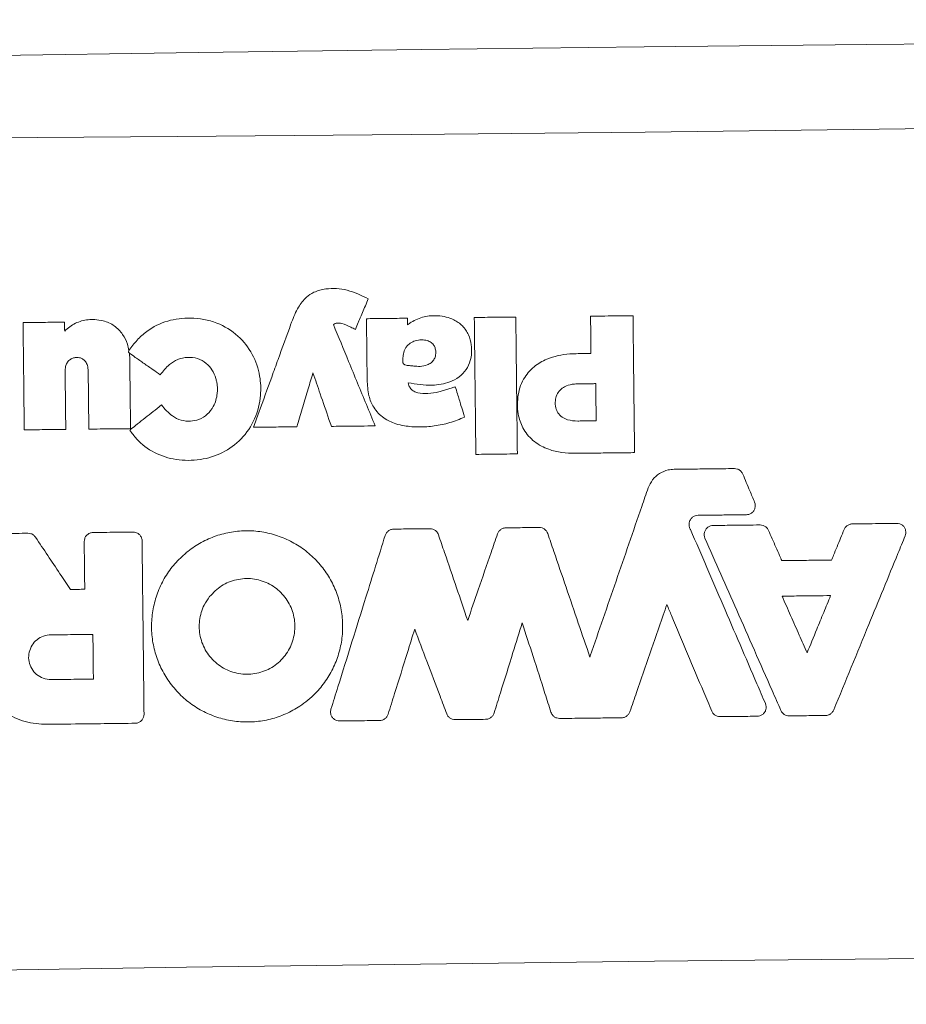
# Model space of a CAD drawing. Units: millimetres. Extents: x -3269 to 4633, y -3545 to 4583.
# Drawn here: x -848 to -726, y -502 to -368 of the extents above; entities that cross this region are included whole.
import ezdxf

# ---------------------------------------------------------------- set-up
doc = ezdxf.new("R2010")
doc.units = ezdxf.units.MM
doc.header["$LTSCALE"] = 0.2
doc.header["$MEASUREMENT"] = 0
doc.header["$PDMODE"] = 1
doc.layers.add('HAGS-Dim Plan', color=7, linetype='Continuous', lineweight=100)
doc.layers.add('HAGS-Plan', color=7, linetype='Continuous')
doc.styles.get("Standard").update_dxf_attribs({"font": 'g13f12d.shx', "height": 300})
doc.dimstyles.new('HAGS - Dim Plan', dxfattribs={"dimtxt": 300, "dimasz": 200, "dimexe": 0.18, "dimexo": 0.0625, "dimgap": 150, "dimtad": 0, "dimlfac": 0.001, "dimrnd": 0.05, "dimzin": 1, "dimdsep": 46, "dimtxsty": 'Standard', "dimblk": 'HAGS - Dim Plan arrow', "dimcen": 0.1, "dimse1": 1, "dimse2": 1, "dimclrd": 1, "dimadec": 0, "dimazin": 0, "dimtfac": 1, "dimtofl": 0, "dimtmove": 0, "dimatfit": 3, "dimfxl": 1, "dimtolj": 1, "dimtzin": 0, "dimarcsym": 0})

# ---------------------------------------------------------------- blocks, each defined once
blk = doc.blocks.new('HAGS - Dim Plan arrow')
at = {"color": 1, "lineweight": 0}
blk.add_lwpolyline([(0, 0, 0, 0.35, 0), (-1, 0, 0.015, 0.015, 0)], format="xyseb", dxfattribs=at)
blk = doc.blocks.new('*D2')
at = {"layer": 'Defpoints', "color": 0, "transparency": 16777216}
for p in [(3268.27, 4386.59), (3268.27, -439.08), (-3269.27, -440.81)]:
    blk.add_point(p, dxfattribs=at)
at = {"layer": 'HAGS-Dim Plan', "color": 1, "lineweight": -2, "transparency": 16777216}
for p, q in [((-3069.27, 4386.59), (-614.91, 4386.59)), ((3068.27, 4386.59), (613.91, 4386.59))]:
    blk.add_line(p, q, dxfattribs=at)
at = {"layer": 'HAGS-Dim Plan', "color": 1, "lineweight": -2, "transparency": 16777216, "xscale": 200, "yscale": 200, "zscale": 200, "rotation": 180}
blk.add_blockref('HAGS - Dim Plan arrow', (-3269.27, 4386.59), dxfattribs=at)
at = {"layer": 'HAGS-Dim Plan', "color": 1, "lineweight": -2, "transparency": 16777216, "xscale": 200, "yscale": 200, "zscale": 200}
blk.add_blockref('HAGS - Dim Plan arrow', (3268.27, 4386.59), dxfattribs=at)
at = {"layer": 'HAGS-Dim Plan', "color": 0, "transparency": 16777216, "insert": (-0.5, 4386.59), "char_height": 300, "attachment_point": 5}
blk.add_mtext('\\A1;6.55m', dxfattribs=at)
blk = doc.blocks.new('*D5')
at = {"layer": 'Defpoints', "color": 0, "transparency": 16777216}
for p in [(-1517.03, 3894.33), (1516.05, -439.09), (-1517.03, -440.8)]:
    blk.add_point(p, dxfattribs=at)
at = {"layer": 'HAGS-Dim Plan', "color": 1, "lineweight": -2, "transparency": 16777216}
for p, q in [((-1317.03, 3894.33), (-605.93, 3894.33)), ((1316.05, 3894.33), (604.95, 3894.33))]:
    blk.add_line(p, q, dxfattribs=at)
at = {"layer": 'HAGS-Dim Plan', "color": 1, "lineweight": -2, "transparency": 16777216, "xscale": 200, "yscale": 200, "zscale": 200, "rotation": 180}
blk.add_blockref('HAGS - Dim Plan arrow', (-1517.03, 3894.33), dxfattribs=at)
at = {"layer": 'HAGS-Dim Plan', "color": 1, "lineweight": -2, "transparency": 16777216, "xscale": 200, "yscale": 200, "zscale": 200}
blk.add_blockref('HAGS - Dim Plan arrow', (1516.05, 3894.33), dxfattribs=at)
at = {"layer": 'HAGS-Dim Plan', "color": 0, "transparency": 16777216, "insert": (-0.49, 3894.33), "char_height": 300, "attachment_point": 5}
blk.add_mtext('\\A1;3.05m', dxfattribs=at)

msp = doc.modelspace()

# ---------------------------------------------------------------- linework, layer by layer
at = {"layer": 'HAGS-Plan', "linetype": 'Continuous', "lineweight": 15}
for p, q in [((-794.666, -408.419), (-794.656, -409.329)), ((-832.841, -413.037), (-832.794, -412.827)), ((-832.737, -413.208), (-832.841, -413.037)), ((-832.737, -413.208), (-832.688, -414.083)), ((-743.253, -446.53), (-743.253, -446.531)), ((-837.837, -451.764), (-837.839, -451.766)), ((-739.993, -453.924), (-739.993, -453.921))]:
    msp.add_line(p, q, dxfattribs=at)
at = {"layer": 'HAGS-Plan', "linetype": 'Continuous', "lineweight": 15, "flags": 128}
for points in [[(-640.351, -370.285), (-670.828, -370.47), (-701.312, -370.7), (-731.799, -370.976), (-762.289, -371.298), (-792.778, -371.666), (-823.264, -372.079), (-853.744, -372.538), (-884.218, -373.043)], [(-890.201, -383.996), (-858.199, -383.812), (-826.189, -383.577), (-794.174, -383.291), (-762.157, -382.954), (-730.141, -382.567), (-698.128, -382.129), (-666.12, -381.64), (-634.122, -381.1)], [(-841.609, -408.95), (-841.598, -409.966), (-841.595, -410.178)], [(-632.83, -495.327), (-664.833, -495.511), (-696.843, -495.746), (-728.858, -496.032), (-760.875, -496.369), (-792.891, -496.756), (-824.904, -497.194), (-856.911, -497.683), (-888.91, -498.222)]]:
    msp.add_lwpolyline(points, dxfattribs=at)
at = {"layer": 'HAGS-Plan', "linetype": 'Continuous', "lineweight": 15}
for radius in [171.483, 146.083]:
    msp.add_circle((-761.516, -439.661), radius, dxfattribs=at)
for points, knots in [([(-810.629, -409.204), (-810.598, -409.125), (-810.291, -408.337), (-809.761, -407.017), (-808.688, -405.603), (-807.377, -404.731), (-805.452, -404.258), (-802.803, -404.408), (-800.985, -405.309), (-800.049, -405.772)], [0, 0, 0, 0, 0.0192117, 0.1918629, 0.3213839, 0.4148685, 0.5433767, 0.7648218, 1, 1, 1, 1]), ([(-800.049, -405.772), (-800.181, -406.084), (-800.577, -407.02), (-801.031, -408.094), (-801.486, -409.171), (-801.678, -409.623), (-801.811, -409.938)], [0, 0, 0, 0, 0.2246182, 0.673855, 0.7733467, 1, 1, 1, 1]), ([(-847.289, -409.014), (-846.95, -409.011), (-845.935, -408.999), (-844.488, -408.983), (-842.934, -408.965), (-842.056, -408.955), (-841.609, -408.95)], [0, 0, 0, 0, 0.1788271, 0.5364816, 0.7640584, 1, 1, 1, 1]), ([(-847.123, -423.685), (-847.127, -423.346), (-847.149, -421.389), (-847.182, -418.454), (-847.234, -413.903), (-847.267, -410.97), (-847.289, -409.014)], [0, 0, 0, 0, 0.0692492, 0.4001906, 0.6001784, 1, 1, 1, 1]), ([(-841.595, -410.178), (-841.368, -409.972), (-840.695, -409.362), (-839.302, -408.689), (-837.691, -408.542), (-836.149, -408.759), (-834.758, -409.381), (-833.616, -410.541), (-833.03, -411.763), (-832.858, -412.538), (-832.794, -412.827)], [0, 0, 0, 0, 0.0809398, 0.2394001, 0.3976603, 0.5009164, 0.6483495, 0.7907119, 0.9217231, 1, 1, 1, 1]), ([(-832.794, -412.827), (-832.434, -412.346), (-831.715, -411.385), (-830.039, -409.85), (-827.547, -408.637), (-824.803, -408.313), (-822.529, -408.52), (-820.247, -409.16), (-817.802, -410.668), (-815.768, -413.268), (-814.805, -416.141), (-814.677, -419.19), (-815.415, -422.247), (-817.281, -425.018), (-819.926, -426.952), (-823.056, -427.902), (-826.292, -427.896), (-829.376, -426.966), (-831.467, -425.361), (-832.393, -424.129), (-832.697, -423.724)], [0, 0, 0, 0, 0.0360564, 0.0720278, 0.1356098, 0.1988453, 0.2356175, 0.2723498, 0.3405085, 0.4041714, 0.4669582, 0.5192538, 0.5859691, 0.6523073, 0.7157183, 0.7791139, 0.8456558, 0.9075223, 0.9695676, 1, 1, 1, 1]), ([(-815.744, -423.33), (-815.499, -422.652), (-814.67, -420.364), (-813.55, -417.269), (-812.09, -413.239), (-811.213, -410.818), (-810.629, -409.204)], [0, 0, 0, 0, 0.1440428, 0.4859563, 0.6572002, 1, 1, 1, 1]), ([(-801.811, -409.938), (-802.024, -409.838), (-802.635, -409.553), (-803.436, -409.13), (-804.195, -409.049), (-804.592, -409.133), (-804.74, -409.236), (-804.813, -409.287)], [0, 0, 0, 0, 0.2202678, 0.6291812, 0.8332283, 0.917898, 1, 1, 1, 1]), ([(-804.813, -409.287), (-804.122, -410.963), (-803.021, -413.632), (-801.117, -418.251), (-799.903, -421.193), (-799.1, -423.142)], [0, 0, 0, 0, 0.3629356, 0.5780104, 1, 1, 1, 1]), ([(-800.295, -408.483), (-799.956, -408.479), (-799.126, -408.47), (-797.845, -408.455), (-796.451, -408.44), (-795.405, -408.428), (-794.81, -408.421), (-794.666, -408.419)], [0, 0, 0, 0, 0.1804845, 0.4424789, 0.6829994, 0.9235196, 1, 1, 1, 1]), ([(-800.2, -416.853), (-800.205, -416.441), (-800.22, -415.115), (-800.245, -412.866), (-800.272, -410.489), (-800.289, -409.024), (-800.295, -408.483)], [0, 0, 0, 0, 0.1480073, 0.4749771, 0.8059704, 1, 1, 1, 1]), ([(-794.656, -409.329), (-794.495, -409.208), (-793.824, -408.704), (-792.426, -408.136), (-790.4, -407.988), (-788.534, -408.412), (-787.105, -409.418), (-786.265, -410.634), (-785.998, -411.64), (-785.868, -412.82), (-785.927, -414.028), (-786.592, -415.489), (-787.587, -416.514), (-789.174, -417.327), (-791.583, -417.749), (-793.483, -417.431), (-794.567, -417.25)], [0, 0, 0, 0, 0.0262455, 0.10897, 0.1913701, 0.2878271, 0.3510309, 0.4143428, 0.475945, 0.4839609, 0.56883, 0.6289154, 0.6889538, 0.7508655, 0.8580286, 1, 1, 1, 1]), ([(-785.533, -408.316), (-785.194, -408.312), (-784.315, -408.302), (-783, -408.288), (-781.588, -408.272), (-780.574, -408.26), (-779.996, -408.254), (-779.853, -408.252)], [0, 0, 0, 0, 0.178871, 0.4645024, 0.6945118, 0.924521, 1, 1, 1, 1]), ([(-785.321, -427.04), (-785.325, -426.701), (-785.36, -423.619), (-785.406, -419.531), (-785.473, -413.628), (-785.508, -410.469), (-785.533, -408.316)], [0, 0, 0, 0, 0.0542587, 0.49383, 0.6550139, 1, 1, 1, 1]), ([(-779.853, -408.252), (-779.849, -408.591), (-779.815, -411.671), (-779.768, -415.757), (-779.702, -421.66), (-779.666, -424.821), (-779.642, -426.976)], [0, 0, 0, 0, 0.0542586, 0.4935469, 0.6547295, 1, 1, 1, 1]), ([(-769.621, -408.136), (-769.282, -408.132), (-768.325, -408.122), (-766.95, -408.106), (-765.495, -408.09), (-764.517, -408.079), (-763.956, -408.072), (-763.814, -408.071)], [0, 0, 0, 0, 0.1749514, 0.4945451, 0.7105272, 0.9265093, 1, 1, 1, 1]), ([(-769.563, -413.245), (-769.571, -412.575), (-769.583, -411.458), (-769.601, -409.897), (-769.613, -408.864), (-769.619, -408.277), (-769.621, -408.136)], [0, 0, 0, 0, 0.3936141, 0.6554328, 0.9172515, 1, 1, 1, 1]), ([(-763.814, -408.071), (-763.81, -408.409), (-763.775, -411.492), (-763.729, -415.58), (-763.662, -421.485), (-763.627, -424.646), (-763.602, -426.801)], [0, 0, 0, 0, 0.0542375, 0.4937296, 0.6548545, 1, 1, 1, 1]), ([(-795.26, -414.584), (-795.282, -414.532), (-795.343, -414.394), (-795.328, -414.019), (-795.242, -413.451), (-795.142, -412.819), (-794.788, -412.253), (-794.316, -411.801), (-793.584, -411.46), (-792.779, -411.34), (-792.027, -411.421), (-791.431, -411.704), (-791.104, -412.04), (-790.985, -412.274), (-790.953, -412.335)], [0, 0, 0, 0, 0.0244013, 0.0654465, 0.1598933, 0.2791298, 0.3386051, 0.4489655, 0.5600322, 0.6859781, 0.8011697, 0.8853253, 0.9699807, 1, 1, 1, 1]), ([(-828.519, -416.141), (-828.845, -415.914), (-829.583, -415.401), (-830.72, -414.611), (-831.799, -413.86), (-832.468, -413.395), (-832.737, -413.208)], [0, 0, 0, 0, 0.2319749, 0.5245212, 0.8087324, 1, 1, 1, 1]), ([(-790.953, -412.335), (-790.897, -412.511), (-790.765, -412.921), (-790.813, -413.551), (-791.058, -414.119), (-791.45, -414.535), (-792.085, -414.879), (-792.902, -415.047), (-793.728, -414.967), (-794.415, -414.902), (-794.898, -414.872), (-795.171, -414.707), (-795.233, -414.621), (-795.26, -414.584)], [0, 0, 0, 0, 0.0865239, 0.2015361, 0.2875674, 0.3734693, 0.4650942, 0.6235954, 0.7572001, 0.8536201, 0.9507287, 0.9786029, 1, 1, 1, 1]), ([(-771.716, -426.893), (-772.332, -426.876), (-773.562, -426.841), (-775.485, -426.376), (-777.37, -425.402), (-778.827, -423.767), (-779.625, -421.619), (-779.699, -419.204), (-779, -416.774), (-777.462, -415.005), (-775.284, -413.754), (-773.256, -413.319), (-771.903, -413.277), (-771.615, -413.268)], [0, 0, 0, 0, 0.0782896, 0.1563704, 0.2499889, 0.3442094, 0.4279416, 0.5368607, 0.6470048, 0.7415912, 0.827497, 0.9633038, 1, 1, 1, 1]), ([(-771.615, -413.268), (-771.197, -413.263), (-770.513, -413.256), (-769.83, -413.248), (-769.563, -413.245)], [0, 0, 0, 0, 0.6104203, 1, 1, 1, 1]), ([(-838.376, -415.672), (-838.395, -415.399), (-838.427, -414.937), (-838.683, -414.37), (-839.031, -414.021), (-839.481, -413.813), (-839.99, -413.773), (-840.498, -413.859), (-840.95, -414.099), (-841.292, -414.507), (-841.505, -415.067), (-841.523, -415.478), (-841.533, -415.707)], [0, 0, 0, 0, 0.1468453, 0.2476634, 0.3274961, 0.4072849, 0.5099395, 0.5972849, 0.6822157, 0.7800641, 0.876977, 1, 1, 1, 1]), ([(-832.688, -414.083), (-832.687, -414.159), (-832.673, -415.332), (-832.65, -417.42), (-832.617, -420.346), (-832.594, -422.319), (-832.583, -423.377), (-832.581, -423.52)], [0, 0, 0, 0, 0.0243031, 0.3728151, 0.6636811, 0.9545472, 1, 1, 1, 1]), ([(-828.353, -420.283), (-827.888, -420.829), (-827.135, -421.714), (-825.685, -422.423), (-824.408, -422.559), (-823.139, -422.316), (-822.019, -421.611), (-821.086, -420.384), (-820.643, -418.812), (-820.7, -417.488), (-820.958, -416.396), (-821.366, -415.482), (-822.219, -414.499), (-823.394, -413.858), (-824.777, -413.709), (-826.137, -413.972), (-827.454, -414.813), (-828.129, -415.654), (-828.519, -416.141)], [0, 0, 0, 0, 0.0952653, 0.1545448, 0.2119627, 0.2652234, 0.3254439, 0.3854173, 0.4688219, 0.5392943, 0.5612846, 0.6196064, 0.6718513, 0.7337731, 0.7945189, 0.8556202, 0.916573, 1, 1, 1, 1]), ([(-841.533, -415.707), (-841.525, -416.419), (-841.507, -418.016), (-841.479, -420.511), (-841.457, -422.438), (-841.445, -423.478), (-841.443, -423.621)], [0, 0, 0, 0, 0.2697742, 0.6057042, 0.9458363, 1, 1, 1, 1]), ([(-838.286, -423.585), (-838.296, -422.742), (-838.316, -421.001), (-838.344, -418.462), (-838.365, -416.668), (-838.375, -415.771), (-838.376, -415.672)], [0, 0, 0, 0, 0.3196782, 0.6598529, 0.9626513, 1, 1, 1, 1]), ([(-807.616, -415.875), (-807.836, -416.607), (-808.301, -418.155), (-809.011, -420.517), (-809.531, -422.248), (-809.806, -423.163), (-809.836, -423.263)], [0, 0, 0, 0, 0.2974411, 0.628364, 0.9592868, 1, 1, 1, 1]), ([(-805.093, -423.21), (-805.204, -422.889), (-805.713, -421.409), (-806.554, -418.964), (-807.284, -416.839), (-807.616, -415.875)], [0, 0, 0, 0, 0.130982, 0.605684, 1, 1, 1, 1]), ([(-786.862, -421.955), (-787.533, -422.221), (-788.873, -422.754), (-790.964, -423.191), (-793.051, -423.332), (-794.829, -423.216), (-796.484, -422.84), (-798.029, -422.112), (-799.349, -420.746), (-800.089, -418.881), (-800.16, -417.581), (-800.2, -416.853)], [0, 0, 0, 0, 0.1246201, 0.2490027, 0.3673362, 0.4854435, 0.5554804, 0.6600715, 0.7761066, 0.8746168, 1, 1, 1, 1]), ([(-794.567, -417.25), (-794.542, -417.379), (-794.488, -417.669), (-794.244, -418.098), (-793.814, -418.442), (-793.009, -418.715), (-791.832, -418.76), (-790.874, -418.588), (-790.377, -418.499)], [0, 0, 0, 0, 0.0799015, 0.1789066, 0.2937342, 0.4072888, 0.691719, 1, 1, 1, 1]), ([(-771.384, -422.477), (-771.853, -422.454), (-772.598, -422.417), (-773.535, -421.981), (-774.106, -421.398), (-774.44, -420.602), (-774.486, -419.747), (-774.294, -418.893), (-773.832, -418.226), (-773.109, -417.699), (-772.286, -417.437), (-771.696, -417.406), (-771.467, -417.394)], [0, 0, 0, 0, 0.1566555, 0.2487494, 0.3415177, 0.4248044, 0.5346364, 0.6248289, 0.7154404, 0.8010883, 0.922648, 1, 1, 1, 1]), ([(-771.467, -417.394), (-771.258, -417.391), (-770.841, -417.387), (-770.206, -417.379), (-769.563, -417.372), (-769.129, -417.367), (-768.912, -417.365)], [0, 0, 0, 0, 0.2449879, 0.4899757, 0.7449879, 1, 1, 1, 1]), ([(-768.912, -417.365), (-768.907, -417.799), (-768.897, -418.667), (-768.883, -419.948), (-768.869, -421.208), (-768.859, -422.035), (-768.855, -422.448)], [0, 0, 0, 0, 0.2560835, 0.5121671, 0.7560836, 1, 1, 1, 1]), ([(-790.377, -418.499), (-790.176, -418.436), (-789.774, -418.309), (-789.171, -418.119), (-788.624, -417.947), (-788.279, -417.838), (-788.135, -417.793)], [0, 0, 0, 0, 0.2689554, 0.5379114, 0.8068668, 1, 1, 1, 1]), ([(-788.135, -417.793), (-788.036, -418.116), (-787.776, -418.966), (-787.389, -420.23), (-787.064, -421.294), (-786.9, -421.832), (-786.862, -421.955)], [0, 0, 0, 0, 0.2334418, 0.6123634, 0.9114894, 1, 1, 1, 1]), ([(-832.697, -423.724), (-832.432, -423.514), (-831.813, -423.024), (-830.835, -422.249), (-829.762, -421.399), (-828.932, -420.742), (-828.463, -420.37), (-828.353, -420.283)], [0, 0, 0, 0, 0.1833118, 0.4272286, 0.675642, 0.9240547, 1, 1, 1, 1]), ([(-768.855, -422.448), (-769.063, -422.451), (-769.48, -422.456), (-770.111, -422.463), (-770.745, -422.47), (-771.171, -422.475), (-771.384, -422.477)], [0, 0, 0, 0, 0.2473745, 0.4947492, 0.7473747, 1, 1, 1, 1]), ([(-841.443, -423.621), (-841.84, -423.625), (-842.79, -423.636), (-844.244, -423.652), (-845.74, -423.669), (-846.683, -423.68), (-847.123, -423.685)], [0, 0, 0, 0, 0.209712, 0.501767, 0.7675636, 1, 1, 1, 1]), ([(-832.581, -423.52), (-832.919, -423.524), (-833.694, -423.533), (-834.963, -423.547), (-836.387, -423.563), (-837.514, -423.576), (-838.147, -423.583), (-838.286, -423.585)], [0, 0, 0, 0, 0.1780255, 0.4074418, 0.6671549, 0.9268675, 1, 1, 1, 1]), ([(-809.836, -423.263), (-810.175, -423.267), (-811.001, -423.276), (-812.297, -423.291), (-813.725, -423.307), (-814.868, -423.32), (-815.542, -423.328), (-815.744, -423.33)], [0, 0, 0, 0, 0.171927, 0.4194251, 0.6581935, 0.8969613, 1, 1, 1, 1]), ([(-799.1, -423.142), (-799.438, -423.146), (-800.417, -423.157), (-801.855, -423.173), (-803.413, -423.191), (-804.432, -423.202), (-804.993, -423.208), (-805.093, -423.21)], [0, 0, 0, 0, 0.1694861, 0.4897882, 0.7196297, 0.9494716, 1, 1, 1, 1]), ([(-763.602, -426.801), (-763.941, -426.805), (-764.952, -426.817), (-766.809, -426.838), (-769.176, -426.864), (-770.869, -426.884), (-771.716, -426.893)], [0, 0, 0, 0, 0.1252066, 0.3737522, 0.6868761, 1, 1, 1, 1]), ([(-779.642, -426.976), (-779.98, -426.979), (-780.861, -426.989), (-782.178, -427.004), (-783.591, -427.02), (-784.603, -427.032), (-785.18, -427.038), (-785.321, -427.04)], [0, 0, 0, 0, 0.1788707, 0.4654018, 0.6954038, 0.9254056, 1, 1, 1, 1]), ([(-761.735, -431.63), (-761.556, -431.24), (-761.198, -430.46), (-760.211, -429.606), (-759.162, -429.148), (-758.466, -429.096), (-758.194, -429.076)], [0, 0, 0, 0, 0.2749213, 0.5497232, 0.8244268, 1, 1, 1, 1]), ([(-758.194, -429.076), (-757.341, -429.066), (-755.633, -429.047), (-752.882, -429.016), (-750.984, -428.994), (-749.939, -428.982)], [0, 0, 0, 0, 0.3102121, 0.6204243, 1, 1, 1, 1]), ([(-749.939, -428.982), (-749.8, -428.994), (-749.522, -429.018), (-749.152, -429.227), (-748.91, -429.485), (-748.819, -429.673), (-748.788, -429.737)], [0, 0, 0, 0, 0.2849872, 0.5699643, 0.8544969, 1, 1, 1, 1]), ([(-748.788, -429.737), (-748.627, -430.119), (-748.305, -430.883), (-747.765, -432.165), (-747.386, -433.065), (-747.168, -433.583)], [0, 0, 0, 0, 0.2980566, 0.5961132, 1, 1, 1, 1]), ([(-769.711, -454.756), (-769.695, -454.708), (-768.504, -451.255), (-766.138, -444.398), (-763.496, -436.737), (-762.028, -432.481), (-761.735, -431.63)], [0, 0, 0, 0, 0.0062478, 0.4479155, 0.8895832, 1, 1, 1, 1]), ([(-747.168, -433.583), (-747.127, -433.716), (-747.044, -433.982), (-747.097, -434.405), (-747.277, -434.786), (-747.575, -435.084), (-747.93, -435.262), (-748.179, -435.285), (-748.291, -435.295)], [0, 0, 0, 0, 0.1723929, 0.3447902, 0.5169353, 0.6890901, 0.8612563, 1, 1, 1, 1]), ([(-754.909, -435.37), (-755.05, -435.386), (-755.332, -435.417), (-755.705, -435.637), (-755.987, -435.959), (-756.146, -436.359), (-756.163, -436.787), (-756.066, -437.117), (-755.963, -437.284), (-755.934, -437.331)], [0, 0, 0, 0, 0.1565037, 0.3130065, 0.4694592, 0.6256336, 0.7821211, 0.9388225, 1, 1, 1, 1]), ([(-748.291, -435.295), (-749.146, -435.305), (-750.677, -435.322), (-752.883, -435.347), (-754.233, -435.362), (-754.909, -435.37)], [0, 0, 0, 0, 0.3876654, 0.6938327, 1, 1, 1, 1]), ([(-824.96, -440.484), (-824.956, -440.481), (-824.387, -440.011), (-823.167, -439.17), (-821.163, -438.23), (-819.027, -437.648), (-816.824, -437.424), (-814.616, -437.581), (-812.464, -438.1), (-810.432, -438.979), (-808.573, -440.181), (-806.946, -441.683), (-805.589, -443.433), (-804.553, -445.389), (-803.851, -447.489), (-803.52, -449.677), (-803.554, -451.89), (-803.966, -454.065), (-804.73, -456.142), (-805.838, -458.059), (-807.363, -459.906), (-809.217, -461.435), (-811.32, -462.581), (-813.413, -463.305), (-815.599, -463.661), (-817.813, -463.651), (-819.993, -463.262), (-822.078, -462.521), (-824.006, -461.433), (-825.729, -460.042), (-827.188, -458.377), (-828.354, -456.495), (-829.18, -454.441), (-829.656, -452.279), (-829.755, -450.068), (-829.489, -447.871), (-828.852, -445.75), (-827.872, -443.771), (-826.585, -441.969), (-825.501, -440.979), (-824.96, -440.484)], [0, 0, 0, 0, 0.0001568, 0.0270068, 0.0538569, 0.0807094, 0.1075619, 0.1344143, 0.1612666, 0.1881118, 0.2149568, 0.241813, 0.2686693, 0.2955131, 0.3223569, 0.3491983, 0.3760395, 0.4028816, 0.4297238, 0.4565741, 0.4834243, 0.5168863, 0.5437428, 0.5705993, 0.5974577, 0.6243162, 0.6511648, 0.6780133, 0.7048609, 0.7317084, 0.7585607, 0.7854131, 0.8122575, 0.839102, 0.8659431, 0.8927843, 0.9196256, 0.9464668, 0.9732334, 1, 1, 1, 1]), ([(-797.731, -438.124), (-797.677, -437.996), (-797.568, -437.739), (-797.255, -437.451), (-796.907, -437.287), (-796.668, -437.267), (-796.568, -437.258)], [0, 0, 0, 0, 0.2686543, 0.5372775, 0.8051866, 1, 1, 1, 1]), ([(-796.568, -437.258), (-796.119, -437.253), (-795.22, -437.243), (-793.571, -437.225), (-792.371, -437.211), (-791.62, -437.202)], [0, 0, 0, 0, 0.2723657, 0.5447311, 1, 1, 1, 1]), ([(-791.62, -437.202), (-791.481, -437.215), (-791.203, -437.239), (-790.833, -437.448), (-790.57, -437.727), (-790.478, -437.946), (-790.439, -438.037)], [0, 0, 0, 0, 0.2696009, 0.5391705, 0.8079779, 1, 1, 1, 1]), ([(-782.354, -437.916), (-782.296, -437.789), (-782.179, -437.535), (-781.858, -437.257), (-781.517, -437.109), (-781.29, -437.091), (-781.202, -437.085)], [0, 0, 0, 0, 0.2751779, 0.5503245, 0.8244816, 1, 1, 1, 1]), ([(-781.202, -437.085), (-780.772, -437.08), (-779.911, -437.07), (-778.399, -437.053), (-777.318, -437.041), (-776.667, -437.033)], [0, 0, 0, 0, 0.284782, 0.5695648, 1, 1, 1, 1]), ([(-776.667, -437.033), (-776.528, -437.046), (-776.249, -437.07), (-775.879, -437.279), (-775.617, -437.558), (-775.524, -437.777), (-775.486, -437.868)], [0, 0, 0, 0, 0.2695937, 0.5391557, 0.807958, 1, 1, 1, 1]), ([(-755.934, -437.331), (-754.453, -440.77), (-751.424, -447.805), (-748.009, -455.738), (-746.074, -460.232), (-745.687, -461.131)], [0, 0, 0, 0, 0.4334931, 0.8866987, 1, 1, 1, 1]), ([(-753.966, -438.495), (-754.01, -438.363), (-754.097, -438.098), (-754.051, -437.674), (-753.877, -437.29), (-753.585, -436.988), (-753.226, -436.8), (-752.97, -436.776), (-752.851, -436.764)], [0, 0, 0, 0, 0.1709893, 0.341983, 0.5126305, 0.6833347, 0.8540398, 1, 1, 1, 1]), ([(-752.851, -436.764), (-751.991, -436.754), (-750.489, -436.737), (-748.344, -436.713), (-747.06, -436.699), (-746.417, -436.691)], [0, 0, 0, 0, 0.4010004, 0.7005002, 1, 1, 1, 1]), ([(-746.417, -436.691), (-746.278, -436.703), (-746, -436.727), (-745.63, -436.936), (-745.393, -437.189), (-745.303, -437.37), (-745.275, -437.427)], [0, 0, 0, 0, 0.289089, 0.5781656, 0.8667355, 1, 1, 1, 1]), ([(-745.275, -437.427), (-745.105, -437.811), (-744.766, -438.58), (-744.257, -439.734), (-743.818, -440.73), (-743.548, -441.342), (-743.447, -441.57)], [0, 0, 0, 0, 0.278404, 0.5568081, 0.835212, 1, 1, 1, 1]), ([(-736.64, -441.493), (-736.55, -441.275), (-736.3, -440.665), (-735.889, -439.663), (-735.406, -438.488), (-735.084, -437.705), (-734.923, -437.314)], [0, 0, 0, 0, 0.156561, 0.4377073, 0.7188536, 1, 1, 1, 1]), ([(-734.923, -437.314), (-734.858, -437.19), (-734.727, -436.944), (-734.391, -436.685), (-734.064, -436.565), (-733.861, -436.553), (-733.796, -436.549)], [0, 0, 0, 0, 0.2883014, 0.5765904, 0.864402, 1, 1, 1, 1]), ([(-733.796, -436.549), (-732.886, -436.538), (-731.417, -436.522), (-729.391, -436.499), (-728.274, -436.486), (-727.716, -436.48)], [0, 0, 0, 0, 0.4491323, 0.7245659, 1, 1, 1, 1]), ([(-727.716, -436.48), (-727.577, -436.492), (-727.299, -436.516), (-726.927, -436.725), (-726.643, -437.035), (-726.48, -437.424), (-726.448, -437.826), (-726.526, -438.07), (-726.561, -438.182)], [0, 0, 0, 0, 0.1712727, 0.3425508, 0.5134821, 0.6844537, 0.8554205, 1, 1, 1, 1]), ([(-853.034, -437.897), (-852.493, -437.891), (-851.41, -437.879), (-849.272, -437.854), (-847.675, -437.836), (-846.619, -437.824)], [0, 0, 0, 0, 0.2531347, 0.5062687, 1, 1, 1, 1]), ([(-846.619, -437.824), (-846.48, -437.837), (-846.203, -437.862), (-845.832, -438.062), (-845.662, -438.271), (-845.579, -438.372)], [0, 0, 0, 0, 0.3404885, 0.6810071, 1, 1, 1, 1]), ([(-845.579, -438.372), (-845.024, -439.203), (-843.913, -440.864), (-842.321, -443.244), (-841.285, -444.793), (-840.805, -445.511)], [0, 0, 0, 0, 0.3490925, 0.6981849, 1, 1, 1, 1]), ([(-838.923, -438.971), (-838.911, -438.832), (-838.887, -438.555), (-838.679, -438.183), (-838.37, -437.901), (-838.024, -437.749), (-837.795, -437.731), (-837.703, -437.724)], [0, 0, 0, 0, 0.2143854, 0.4287893, 0.6434686, 0.8578862, 1, 1, 1, 1]), ([(-838.849, -445.489), (-838.855, -444.98), (-838.87, -443.64), (-838.895, -441.467), (-838.914, -439.803), (-838.923, -438.971)], [0, 0, 0, 0, 0.23415, 0.617075, 1, 1, 1, 1]), ([(-837.703, -437.724), (-837.2, -437.718), (-836.193, -437.706), (-834.374, -437.686), (-833.059, -437.671), (-832.248, -437.662)], [0, 0, 0, 0, 0.2769554, 0.5539097, 1, 1, 1, 1]), ([(-832.248, -437.662), (-832.109, -437.674), (-831.832, -437.698), (-831.46, -437.906), (-831.177, -438.216), (-831.025, -438.561), (-831.007, -438.79), (-831, -438.881)], [0, 0, 0, 0, 0.2145087, 0.4290388, 0.6437936, 0.8582037, 1, 1, 1, 1]), ([(-831, -438.881), (-830.99, -439.818), (-830.937, -444.501), (-830.848, -452.397), (-830.769, -459.355), (-830.733, -462.568)], [0, 0, 0, 0, 0.1186244, 0.5931226, 1, 1, 1, 1]), ([(-805.152, -461.898), (-804.833, -460.875), (-803.875, -457.805), (-802.278, -452.69), (-800.124, -445.788), (-798.608, -440.933), (-797.731, -438.124)], [0, 0, 0, 0, 0.1291103, 0.387331, 0.6455516, 1, 1, 1, 1]), ([(-790.439, -438.037), (-790.163, -438.843), (-789.336, -441.263), (-788.001, -445.166), (-786.943, -448.263), (-786.435, -449.747)], [0, 0, 0, 0, 0.2065948, 0.6197844, 1, 1, 1, 1]), ([(-786.435, -449.747), (-785.956, -448.357), (-784.889, -445.265), (-783.529, -441.321), (-782.648, -438.767), (-782.354, -437.916)], [0, 0, 0, 0, 0.3524598, 0.7841533, 1, 1, 1, 1]), ([(-775.486, -437.868), (-775.207, -438.684), (-774.369, -441.134), (-772.973, -445.216), (-771.328, -450.029), (-770.24, -453.209), (-769.711, -454.756)], [0, 0, 0, 0, 0.1450405, 0.4351216, 0.7252027, 1, 1, 1, 1]), ([(-743.569, -462.067), (-743.972, -461.153), (-745.989, -456.582), (-749.454, -448.724), (-752.517, -441.781), (-753.966, -438.495)], [0, 0, 0, 0, 0.1163631, 0.581816, 1, 1, 1, 1]), ([(-726.561, -438.182), (-726.893, -438.991), (-728.553, -443.033), (-731.811, -450.966), (-734.738, -458.091), (-736.336, -461.982)], [0, 0, 0, 0, 0.1019132, 0.5095662, 1, 1, 1, 1]), ([(-743.447, -441.57), (-742.905, -441.564), (-741.438, -441.547), (-739.168, -441.521), (-737.442, -441.502), (-736.64, -441.493)], [0, 0, 0, 0, 0.2391499, 0.6465289, 1, 1, 1, 1]), ([(-821.761, -446.495), (-821.247, -445.964), (-820.218, -444.9), (-818.116, -444.067), (-815.889, -443.934), (-813.734, -444.557), (-811.909, -445.855), (-810.616, -447.685), (-810.002, -449.839), (-810.135, -452.075), (-811.001, -454.141), (-812.502, -455.803), (-814.468, -456.875), (-816.678, -457.236), (-818.885, -456.845), (-820.837, -455.746), (-822.315, -454.062), (-823.154, -451.983), (-823.25, -449.752), (-822.707, -447.854), (-822.024, -446.873), (-821.761, -446.495)], [0, 0, 0, 0, 0.0536873, 0.107404, 0.1610677, 0.2147523, 0.2684884, 0.3221677, 0.3758343, 0.4295162, 0.4832253, 0.5368755, 0.5905135, 0.644265, 0.6979195, 0.7516325, 0.8053509, 0.8590374, 0.9127033, 0.9663717, 1, 1, 1, 1]), ([(-840.805, -445.511), (-840.473, -445.507), (-839.821, -445.5), (-839.169, -445.493), (-838.849, -445.489)], [0, 0, 0, 0, 0.508756, 1, 1, 1, 1]), ([(-743.414, -446.427), (-742.529, -446.417), (-740.98, -446.399), (-738.765, -446.374), (-737.435, -446.359), (-736.77, -446.352)], [0, 0, 0, 0, 0.3993895, 0.6996948, 1, 1, 1, 1]), ([(-739.989, -454.191), (-740.348, -453.378), (-741.098, -451.678), (-742.239, -449.09), (-743.022, -447.315), (-743.414, -446.427)], [0, 0, 0, 0, 0.313924, 0.6569619, 1, 1, 1, 1]), ([(-736.77, -446.352), (-737.086, -447.12), (-737.717, -448.657), (-738.79, -451.27), (-739.547, -453.114), (-739.989, -454.191)], [0, 0, 0, 0, 0.2940798, 0.5881596, 1, 1, 1, 1]), ([(-844.385, -463.956), (-845.394, -463.868), (-847.413, -463.693), (-850.113, -462.177), (-852.179, -459.924), (-853.376, -457.097), (-853.573, -454.034), (-852.738, -451.093), (-851.14, -448.739), (-849.684, -447.721), (-849.054, -447.28)], [0, 0, 0, 0, 0.1288683, 0.2577482, 0.3865991, 0.5154138, 0.6442022, 0.7729854, 0.9017864, 1, 1, 1, 1]), ([(-759.182, -447.58), (-759.35, -448.066), (-760.124, -450.312), (-761.506, -454.316), (-763.022, -458.713), (-763.932, -461.352), (-764.236, -462.231)], [0, 0, 0, 0, 0.099575, 0.459745, 0.819915, 1, 1, 1, 1]), ([(-753.041, -462.156), (-753.408, -461.285), (-754.508, -458.672), (-756.343, -454.318), (-758.023, -450.331), (-758.97, -448.085), (-759.182, -447.58)], [0, 0, 0, 0, 0.1792349, 0.5377047, 0.8961744, 1, 1, 1, 1]), ([(-793.69, -450.939), (-794.022, -452.002), (-794.939, -454.941), (-796.15, -458.818), (-797.028, -461.633), (-797.321, -462.571)], [0, 0, 0, 0, 0.2741103, 0.7580367, 1, 1, 1, 1]), ([(-789.308, -462.523), (-789.611, -461.723), (-790.519, -459.322), (-791.98, -455.46), (-793.138, -452.399), (-793.69, -450.939)], [0, 0, 0, 0, 0.2072467, 0.6217404, 1, 1, 1, 1]), ([(-778.97, -450.073), (-779.395, -451.432), (-780.392, -454.626), (-781.675, -458.738), (-782.534, -461.49), (-782.82, -462.407)], [0, 0, 0, 0, 0.3306409, 0.7768804, 1, 1, 1, 1]), ([(-775.04, -462.302), (-775.313, -461.453), (-776.132, -458.906), (-777.442, -454.83), (-778.479, -451.602), (-778.97, -450.073)], [0, 0, 0, 0, 0.2082895, 0.6248685, 1, 1, 1, 1]), ([(-843.435, -457.836), (-843.814, -457.8), (-844.538, -457.73), (-845.471, -457.163), (-846.149, -456.371), (-846.524, -455.393), (-846.555, -454.348), (-846.238, -453.352), (-845.609, -452.515), (-844.74, -451.937), (-843.991, -451.739), (-843.577, -451.725), (-843.504, -451.723)], [0, 0, 0, 0, 0.1181979, 0.225577, 0.333003, 0.4403853, 0.5476804, 0.6550284, 0.7624515, 0.8696993, 0.9772236, 1, 1, 1, 1]), ([(-843.504, -451.723), (-842.991, -451.717), (-841.964, -451.706), (-840.04, -451.684), (-838.629, -451.668), (-837.732, -451.658)], [0, 0, 0, 0, 0.2668911, 0.5337835, 1, 1, 1, 1]), ([(-837.732, -451.658), (-837.723, -452.52), (-837.706, -453.971), (-837.683, -456.008), (-837.67, -457.184), (-837.663, -457.771)], [0, 0, 0, 0, 0.4232984, 0.7116492, 1, 1, 1, 1]), ([(-837.663, -457.771), (-838.177, -457.777), (-839.204, -457.789), (-841.128, -457.81), (-842.538, -457.826), (-843.435, -457.836)], [0, 0, 0, 0, 0.2668941, 0.5337881, 1, 1, 1, 1]), ([(-745.687, -461.131), (-745.644, -461.264), (-745.56, -461.53), (-745.609, -461.953), (-745.786, -462.335), (-746.082, -462.635), (-746.438, -462.818), (-746.691, -462.842), (-746.806, -462.853)], [0, 0, 0, 0, 0.1717495, 0.3435039, 0.5149482, 0.6864189, 0.8578923, 1, 1, 1, 1]), ([(-830.733, -462.568), (-830.745, -462.707), (-830.769, -462.984), (-830.977, -463.356), (-831.286, -463.638), (-831.631, -463.79), (-831.861, -463.808), (-831.952, -463.815)], [0, 0, 0, 0, 0.2144131, 0.4288447, 0.6435592, 0.8580088, 1, 1, 1, 1]), ([(-803.96, -463.499), (-804.099, -463.487), (-804.377, -463.463), (-804.748, -463.254), (-805.033, -462.944), (-805.197, -462.555), (-805.224, -462.19), (-805.172, -461.977), (-805.152, -461.898)], [0, 0, 0, 0, 0.1789567, 0.3579231, 0.5367581, 0.715912, 0.8948003, 1, 1, 1, 1]), ([(-797.321, -462.571), (-797.376, -462.7), (-797.485, -462.957), (-797.798, -463.244), (-798.146, -463.408), (-798.384, -463.428), (-798.485, -463.437)], [0, 0, 0, 0, 0.2686706, 0.5373096, 0.8052429, 1, 1, 1, 1]), ([(-788.141, -463.32), (-788.28, -463.308), (-788.558, -463.283), (-788.928, -463.074), (-789.181, -462.805), (-789.273, -462.601), (-789.308, -462.523)], [0, 0, 0, 0, 0.2767396, 0.5534494, 0.8290898, 1, 1, 1, 1]), ([(-782.82, -462.407), (-782.875, -462.536), (-782.984, -462.793), (-783.297, -463.08), (-783.645, -463.244), (-783.884, -463.265), (-783.984, -463.273)], [0, 0, 0, 0, 0.2686732, 0.5373153, 0.8052393, 1, 1, 1, 1]), ([(-773.852, -463.158), (-773.991, -463.146), (-774.269, -463.122), (-774.639, -462.913), (-774.907, -462.628), (-775, -462.401), (-775.04, -462.302)], [0, 0, 0, 0, 0.2656318, 0.5312325, 0.7962361, 1, 1, 1, 1]), ([(-765.388, -463.063), (-766.245, -463.072), (-767.96, -463.092), (-770.782, -463.124), (-772.745, -463.146), (-773.852, -463.158)], [0, 0, 0, 0, 0.3038956, 0.6077911, 1, 1, 1, 1]), ([(-764.236, -462.231), (-764.294, -462.358), (-764.411, -462.612), (-764.732, -462.89), (-765.073, -463.039), (-765.3, -463.056), (-765.388, -463.063)], [0, 0, 0, 0, 0.2751867, 0.5503437, 0.8245025, 1, 1, 1, 1]), ([(-751.89, -462.91), (-752.029, -462.898), (-752.307, -462.874), (-752.677, -462.665), (-752.919, -462.407), (-753.01, -462.219), (-753.041, -462.156)], [0, 0, 0, 0, 0.2849789, 0.5699485, 0.854484, 1, 1, 1, 1]), ([(-746.806, -462.853), (-747.232, -462.857), (-748.085, -462.867), (-749.78, -462.886), (-751.048, -462.901), (-751.89, -462.91)], [0, 0, 0, 0, 0.2515772, 0.5031545, 1, 1, 1, 1]), ([(-742.426, -462.803), (-742.565, -462.791), (-742.843, -462.767), (-743.213, -462.558), (-743.45, -462.305), (-743.54, -462.124), (-743.569, -462.067)], [0, 0, 0, 0, 0.289082, 0.5781523, 0.8667297, 1, 1, 1, 1]), ([(-737.463, -462.747), (-737.899, -462.752), (-738.773, -462.762), (-740.427, -462.78), (-741.645, -462.794), (-742.426, -462.803)], [0, 0, 0, 0, 0.2639116, 0.5278233, 1, 1, 1, 1]), ([(-736.336, -461.982), (-736.401, -462.105), (-736.532, -462.352), (-736.868, -462.611), (-737.195, -462.731), (-737.398, -462.743), (-737.463, -462.747)], [0, 0, 0, 0, 0.2882981, 0.5765844, 0.8643791, 1, 1, 1, 1]), ([(-831.952, -463.815), (-833.212, -463.83), (-835.732, -463.858), (-839.876, -463.905), (-842.761, -463.938), (-844.385, -463.956)], [0, 0, 0, 0, 0.3040174, 0.6080355, 1, 1, 1, 1]), ([(-798.485, -463.437), (-798.947, -463.442), (-799.872, -463.453), (-801.697, -463.473), (-803.06, -463.489), (-803.96, -463.499)], [0, 0, 0, 0, 0.2533073, 0.506615, 1, 1, 1, 1]), ([(-783.984, -463.273), (-784.42, -463.278), (-785.331, -463.288), (-786.716, -463.304), (-787.666, -463.315), (-788.141, -463.32)], [0, 0, 0, 0, 0.3147079, 0.6573541, 1, 1, 1, 1])]:
    msp.add_open_spline(points, degree=3, knots=knots, dxfattribs=at)

# ---------------------------------------------------------------- dimensions: what is measured, and where the dimension line sits
at = {"layer": 'HAGS-Dim Plan'}
for base, p1, p2, picture, middle in [((3268.271, 4386.595), (-3269.274, -440.814), (3268.271, -439.076), '*D2', (-0.502, 4386.595)), ((-1517.028, 3894.326), (1516.046, -439.095), (-1517.028, -440.798), '*D5', (-0.491, 3894.326))]:
    dim = msp.add_linear_dim(base=base, p1=p1, p2=p2, dimstyle='HAGS - Dim Plan', override={"dimpost": 'm'}, dxfattribs=at)
    dim.commit()
    dim.dimension.update_dxf_attribs({"geometry": picture, "text_midpoint": middle})

doc.saveas('drawing.dxf')
